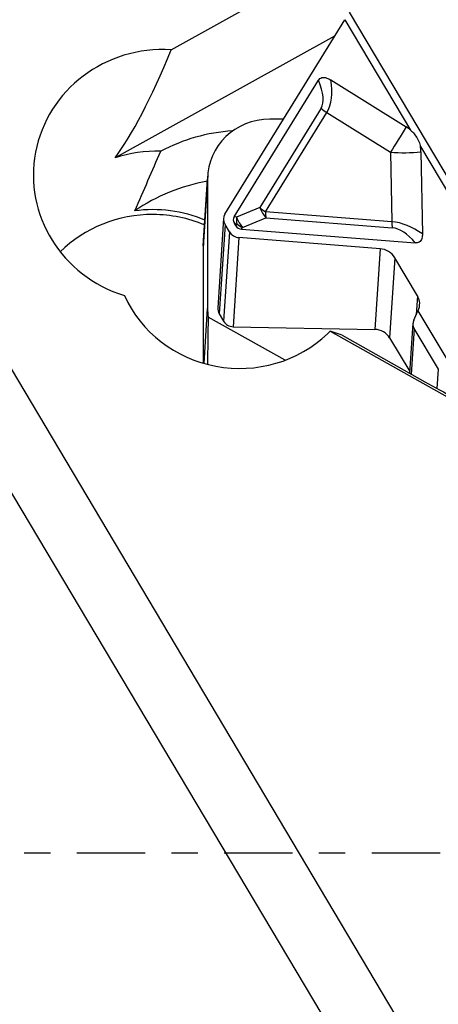
# Model space of a CAD drawing. Units: millimetres. Extents: x -139 to 145, y -30 to 49.
# Drawn here: x 108 to 115, y -2 to 13 of the extents above; entities that cross this region are included whole.
import ezdxf

# ---------------------------------------------------------------- set-up
doc = ezdxf.new("R2010")
doc.units = ezdxf.units.MM
doc.linetypes.add('CENTER', pattern=[47.5, 22, -8.5, 8.5, -8.5])
doc.layers.get('0').update_dxf_attribs({"linetype": 'CONTINUOUS'})
for name, color, linetype in [('1', 4, 'CONTINUOUS'), ('SK2', 7, 'CONTINUOUS'), ('SK4', 2, 'CENTER')]:
    doc.layers.add(name, color=color, linetype=linetype)
doc.styles.add('DEFAULT', font='simplex.shx')
doc.dimstyles.get("Standard").update_dxf_attribs({"dimtxt": 0.18, "dimasz": 0.18, "dimexe": 0.18, "dimexo": 0.0625, "dimgap": 0.09, "dimtad": 1, "dimzin": 0, "dimdsep": 52, "dimtxsty": 'Standard', "dimcen": 0.09, "dimadec": 0, "dimazin": 0, "dimtfac": 1, "dimtdec": 4, "dimtofl": 0, "dimtmove": 0, "dimatfit": 3, "dimfxl": 1, "dimtolj": 1, "dimtzin": 0, "dimarcsym": 0})

# ---------------------------------------------------------------- blocks, each defined once
blk = doc.blocks.new('DimnDraft3D3')
at = {"layer": 'SK2'}
for p, q in [((-123.336, 1.5), (-123.336, 44.625)), ((127.914, 23.375), (127.914, 44.625)), ((-123.336, 41.625), (-120.336001, 42.019957)), ((-120.336001, 42.019957), (-120.335999, 41.230043)), ((127.914, 41.625), (124.913999, 42.019957)), ((124.914001, 41.230043), (124.913999, 42.019957)), ((127.914, 41.625), (-123.336, 41.625)), ((-123.336, 41.625), (-120.335999, 41.230043)), ((127.914, 41.625), (124.914001, 41.230043))]:
    blk.add_line(p, q, dxfattribs=at)
at = {"layer": 'SK2', "insert": (-0.304421, 42.75), "char_height": 4.5, "attachment_point": 7, "line_spacing_factor": 1.084337, "style": 'DEFAULT'}
blk.add_mtext('\\W01.000;\\fsimplex.shx,bigfont.shx;251 ', dxfattribs=at)
blk = doc.blocks.new('_CLOSED')
at = {"lineweight": -2}
for p, q in [((-1, 0.166667), (0, 0)), ((-1, 0.166667), (-1, -0.166667)), ((0, 0), (-1, -0.166667)), ((0, 0), (-1, 0))]:
    blk.add_line(p, q, dxfattribs=at)

msp = doc.modelspace()

# ---------------------------------------------------------------- linework, layer by layer
at = {"layer": '1'}
for p, q in [((117.9299, -8.6956), (103.4554, 15.5872)), ((110.6838, 12.9208), (114.6869, 15.1362)), ((116.1449, 9.1785), (113.5536, 13.5258)), ((111.55, 10.2767), (113.4805, 13.4033)), ((113.4805, 13.4033), (114.5398, 11.6261)), ((113.3167, 13.138), (109.7812, 11.1813)), ((111.6995, 10.2332), (113.0553, 12.4292)), ((113.2548, 12.4344), (114.4694, 11.6785)), ((113.0989, 11.9779), (112.1129, 10.3808)), ((112.2039, 10.3138), (113.19, 11.9108)), ((113.19, 11.9108), (114.217, 11.2716)), ((112.4916, 11.8016), (112.2711, 11.8024)), ((114.217, 11.2716), (114.2375, 10.1534)), ((114.6975, 11.3616), (117.8869, 6.011)), ((114.7069, 11.2801), (114.7311, 9.9578)), ((111.202, 9.7682), (111.2712, 10.8402)), ((111.2731, 10.9002), (111.204, 9.8283)), ((111.2712, 10.8402), (111.2712, 8.7589)), ((112.1129, 10.3808), (111.7378, 10.2249)), ((114.2375, 10.1534), (112.2039, 10.3138)), ((111.5279, 10.207), (111.4343, 8.7703)), ((111.7378, 10.2249), (111.6995, 10.2332)), ((111.8356, 10.0609), (112.2106, 10.2169)), ((112.2106, 10.2169), (114.2442, 10.0566)), ((111.5517, 10.1111), (111.458, 8.6723)), ((111.6228, 9.9919), (111.5291, 8.5531)), ((111.6228, 9.9919), (111.5517, 10.1111)), ((111.7014, 10.1289), (111.7228, 10.0929)), ((111.7014, 10.1289), (111.7397, 10.1205)), ((111.7397, 10.1205), (111.7228, 10.0929)), ((111.8186, 10.0333), (111.8356, 10.0609)), ((111.8186, 10.0333), (114.6149, 9.8129)), ((111.7756, 9.8982), (111.6822, 8.4655)), ((114.0484, 9.7191), (111.7756, 9.8982)), ((111.202, 9.7682), (111.202, 7.8775)), ((114.0484, 9.7191), (113.9639, 8.4222)), ((114.286, 9.5734), (114.2021, 8.2859)), ((114.6491, 8.9642), (114.286, 9.5734)), ((114.6491, 8.9642), (114.6289, 8.6538)), ((111.2141, 7.874), (111.2712, 8.7589)), ((114.5898, 8.5693), (114.6593, 8.7194)), ((114.6593, 8.7194), (114.6628, 8.7266)), ((114.6593, 8.7194), (115.3668, 7.5324)), ((112.5195, 7.9256), (111.2815, 8.6205)), ((111.458, 8.6723), (111.5291, 8.5531)), ((111.6822, 8.4655), (113.9639, 8.4222)), ((113.2028, 8.3529), (113.2455, 8.394)), ((113.2455, 8.394), (127.2143, 0.5426)), ((113.4404, 8.3271), (113.2455, 8.394)), ((114.577, 8.5194), (114.5248, 7.7175)), ((114.5968, 8.4378), (114.549, 7.7039)), ((114.987, 7.7833), (114.5968, 8.4378)), ((113.4404, 8.3271), (114.7705, 7.5795)), ((114.2021, 8.2859), (114.5264, 7.7419)), ((114.9666, 7.4708), (114.987, 7.7833)), ((117.0252, -9.1517), (108.0183, 5.9586))]:
    msp.add_line(p, q, dxfattribs=at)
for centre, major_axis, ratio, start_param, end_param in [((110.5651, 10.8962), (-2.0956, 0.1365), 0.965789, -1.5645193, 1.3267906), ((111.1758, 20.3588), (-2.0146, -9.6), 0.161916, 0.3335982, 0.7190816), ((111.6972, 13.2012), (-1.3808, 1.2511), 0.317264, -3.082944, -2.5292714), ((111.8676, 13.2575), (-1.2422, 1.4412), 0.453474, -2.9991547, -2.5042205), ((113.2693, 12.0342), (0.2808, -0.1734), 0.444526, -1.9279331, -1.5788673), ((112.2711, 10.8364), (-0.9985, 0.0555), 0.965823, -1.51721, 0.0535863), ((111.8592, 8.9628), (-2.7443, 0.1771), 0.965791, -1.4413843, -0.9979581), ((114.4574, 11.6456), (-0.5284, -0.849), 0.00723, -1.6050721, -1.110138), ((114.2459, 11.3165), (0.3995, -0.2568), 0.895737, 1.4019045, 1.5870585), ((110.4594, 9.2587), (2.0956, -0.1352), 0.965791, 1.606329, 1.9619702), ((114.4574, 11.6456), (0.9998, 0.0183), 0.381356, -1.820592, -1.3256579), ((114.2459, 11.3165), (0.3995, -0.2568), 0.895737, 0.539861, 0.725015), ((111.7986, 8.0235), (-2.9183, 0.1883), 0.965791, -1.3256859, -0.8874511), ((110.3988, 8.3193), (2.0956, -0.1352), 0.965791, 1.2277236, 1.7772426), ((112.2832, 10.4372), (-0.2808, 0.1734), 0.444526, 1.2136595, 1.5627254), ((112.2832, 10.4372), (-0.1267, 0.3047), 0.542683, 1.5301736, 2.131593), ((112.2832, 10.4372), (0.0259, 0.329), 0.228524, 1.9732987, 2.3223645), ((110.3938, 8.2417), (-2.0956, 0.1352), 0.965791, -1.5085513, -0.7152008), ((110.3938, 8.2417), (-2.0956, 0.1352), 0.965791, -1.9139148, -1.5085513), ((111.7068, 10.1849), (-0.1664, 0.0736), 0.908072, -0.1243366, 0.9077206), ((112.7501, 10.0983), (-1.065, 0.0931), 0.283884, -0.1417956, 0.2019139), ((111.9082, 10.2812), (-0.0701, -0.3225), 0.487235, -1.2907253, -0.9470158), ((111.9082, 10.2812), (-0.1267, 0.3047), 0.542683, 1.5301736, 2.131593), ((114.3169, 10.2769), (-0.0259, -0.329), 0.228524, -1.168294, -0.8192281), ((114.5091, 8.826), (-0.5831, 1.2754), 0.64451, -0.8390364, -0.3441022), ((111.7779, 10.0657), (-0.1664, 0.0736), 0.908072, 0.9077206, 1.9397778), ((112.2797, 10.8874), (-0.5162, -0.8369), 0.335597, -0.1732116, 0.1704979), ((111.9082, 10.2812), (0.2814, -0.1724), 0.693246, -1.7526826, -1.4089731), ((114.4365, 8.6057), (-0.265, 1.4472), 0.431256, -0.6678037, -0.1141311), ((112.2019, 9.7639), (-0.9979, 0.0644), 0.965791, -0.0000222, 0.0622451), ((114.0448, 9.4586), (-0.2588, 0.1144), 0.908072, -2.233872, -1.2018148), ((111.7799, 9.7462), (-2.0174, 0.1314), 0.965789, 0.4787964, 2.4144781), ((114.4079, 8.8494), (-0.2588, 0.1144), 0.908072, 3.105765, -2.233872), ((112.2711, 8.7552), (-0.9985, 0.0555), 0.965823, 0.0535863, 0.1973214), ((111.6139, 8.7586), (-0.1796, 0.0117), 0.965789, 0.0000124, 0.5864305), ((112.5078, 12.4228), (-0.8332, -6.778), 0.134752, -0.9587575, -0.815539), ((111.685, 8.6393), (-0.1796, 0.0117), 0.965789, 0.5864305, 1.6184877), ((114.7267, 8.5097), (0.1497, -0.0098), 0.965789, 2.7844748, -2.5551621), ((113.9597, 8.1517), (0.2794, -0.0182), 0.965789, 0.5864305, 1.6184877), ((116.0893, 7.376), (-2.8637, 1.3944), 0.135136, 1.1590285, 1.5230885)]:
    msp.add_ellipse(centre, major_axis=major_axis, ratio=ratio, start_param=start_param, end_param=end_param, dxfattribs=at)
for points, knots in [([(113.0553, 12.4292), (113.0613, 12.4389), (113.0689, 12.4479), (113.0872, 12.4623), (113.0982, 12.4677), (113.1201, 12.4735), (113.131, 12.4746), (113.1589, 12.4738), (113.1762, 12.47), (113.2144, 12.4572), (113.2353, 12.4466), (113.2548, 12.4344)], [0, 0, 0, 0, 0.1647107, 0.1647107, 0.3313704, 0.3313704, 0.4764463, 0.4764463, 0.702801, 0.702801, 1, 1, 1, 1]), ([(114.5398, 11.6261), (114.5608, 11.6076), (114.5807, 11.5878), (114.6304, 11.5291), (114.6562, 11.4863), (114.684, 11.4155), (114.6918, 11.3886), (114.6975, 11.3616)], [0, 0, 0, 0, 0.2614668, 0.2614668, 0.7271545, 0.7271545, 1, 1, 1, 1]), ([(114.7311, 9.9578), (114.7315, 9.9333), (114.729, 9.9086), (114.7174, 9.8731), (114.7116, 9.8608), (114.6972, 9.8411), (114.6891, 9.8332), (114.6703, 9.821), (114.6592, 9.8166), (114.6371, 9.8124), (114.6259, 9.812), (114.6149, 9.8129)], [0, 0, 0, 0, 0.343444, 0.343444, 0.5350832, 0.5350832, 0.6935536, 0.6935536, 0.8531715, 0.8531715, 1, 1, 1, 1])]:
    msp.add_open_spline(points, degree=3, knots=knots, dxfattribs=at)
msp.add_open_spline([(110.0971, 10.328), (110.2425, 10.6579), (110.3817, 10.9763), (110.5155, 11.2861)], degree=3, dxfattribs=at)
at = {"layer": 'SK4', "ltscale": 0.05}
msp.add_line((-128.336, 0), (132.914, 0), dxfattribs=at)

# ---------------------------------------------------------------- dimensions: what is measured, and where the dimension line sits
at = {"layer": 'SK2', "lineweight": -3}
dim = msp.add_linear_dim(base=(-123.336, 41.625), p1=(127.914, 23.375), p2=(-123.336, 1.5), dimstyle='Standard', override={"dimtxt": 4.5, "dimasz": 3, "dimexe": 3, "dimexo": 1.5, "dimgap": 2.25, "dimtad": 1, "dimtih": 0, "dimdec": 3, "dimzin": 8, "dimpost": '<>', "dimtxsty": 'DEFAULT', "dimblk1": 'CLOSED', "dimblk2": 'CLOSED', "dimsah": 1, "dimclrd": 2, "dimclre": 2, "dimclrt": 7, "dimtdec": 3, "dimtofl": 1, "dimtmove": 0}, dxfattribs=at)
dim.commit()
dim.dimension.update_dxf_attribs({"geometry": 'DimnDraft3D3', "text_midpoint": (-1.4294, 41.625)})

doc.saveas('drawing.dxf')
